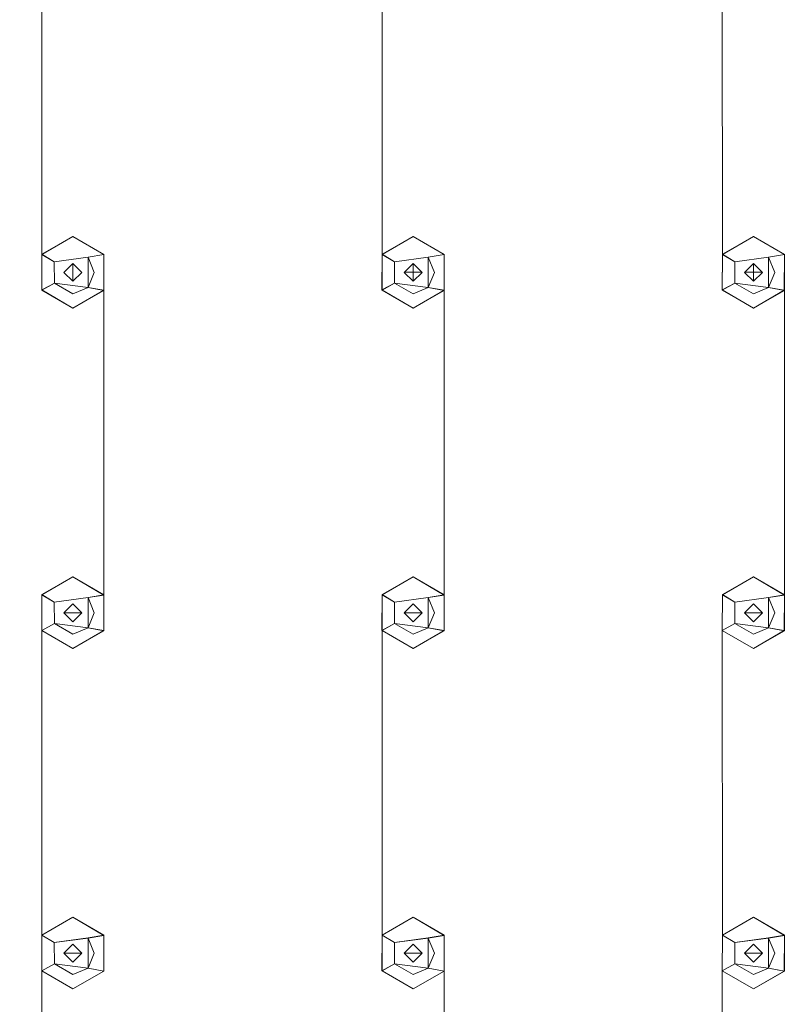
# Model space of a CAD drawing. Extents: x -150 to 215, y -541 to 0.
# Drawn here: x 52 to 117, y -365 to -283 of the extents above; entities that cross this region are included whole.
import ezdxf

# ---------------------------------------------------------------- set-up
doc = ezdxf.new("R2010")
doc.units = 0
doc.header["$LTSCALE"] = 500
doc.header["$MEASUREMENT"] = 0
for name, color, linetype in [('DWXOUTLINES', 7, 'Continuous'), ('FERRO_CHROM', 7, 'Continuous'), ('FERRO_DYSZE', 7, 'Continuous')]:
    doc.layers.add(name, color=color, linetype=linetype)

msp = doc.modelspace()

# ---------------------------------------------------------------- linework, layer by layer
at = {"layer": 'DWXOUTLINES', "color": 0, "lineweight": 0}
for p, q in [((53.81, -302.48, 751.5), (56.4, -300.99, 751.5)), ((59, -302.5, 751.5), (56.4, -300.99, 751.5)), ((84.9, -300.99, 751.5), (82.31, -302.48, 751.5)), ((84.9, -300.99, 751.5), (87.5, -302.5, 751.5)), ((110.81, -302.48, 751.5), (113.4, -300.99, 751.5)), ((116, -302.5, 751.5), (113.4, -300.99, 751.5)), ((53.81, -302.48, 751.5), (53.79, -305.47, 751.5)), ((54.84, -303.1, 747), (53.81, -302.48, 751.5)), ((57.67, -302.72, 747), (59, -302.5, 751.5)), ((59, -302.5, 751.5), (58.99, -305.49, 751.5)), ((82.31, -302.48, 751.5), (82.29, -305.47, 751.5)), ((83.34, -303.1, 747), (82.31, -302.48, 751.5)), ((86.17, -302.72, 747), (87.5, -302.5, 751.5)), ((87.5, -302.5, 751.5), (87.49, -305.49, 751.5)), ((110.79, -305.47, 751.5), (110.81, -302.48, 751.5)), ((111.84, -303.1, 747), (110.81, -302.48, 751.5)), ((114.67, -302.72, 747), (116, -302.5, 751.5)), ((115.99, -305.49, 751.5), (116, -302.5, 751.5)), ((57.67, -302.72, 747), (54.84, -303.1, 747)), ((54.85, -304.89, 747), (54.84, -303.1, 747)), ((56.4, -304.74, 751.5), (56.4, -303.24, 751.5)), ((56.4, -303.24, 747), (56.4, -303.24, 751.5)), ((56.4, -303.24, 747), (56.4, -304.74, 747)), ((57.67, -302.72, 747), (57.67, -305.25, 747)), ((86.17, -302.72, 747), (83.34, -303.1, 747)), ((83.35, -304.89, 747), (83.34, -303.1, 747)), ((84.9, -304.74, 751.5), (84.9, -303.24, 751.5)), ((86.17, -302.72, 747), (86.17, -305.25, 747)), ((114.67, -302.72, 747), (111.84, -303.1, 747)), ((111.85, -304.89, 747), (111.84, -303.1, 747)), ((113.4, -303.24, 747), (113.4, -303.24, 751.5)), ((113.4, -303.24, 747), (113.4, -304.74, 747)), ((114.67, -302.72, 747), (114.67, -305.25, 747)), ((55.65, -303.99, 747), (55.65, -303.99, 751.5)), ((57.15, -303.99, 747), (57.15, -303.99, 751.5)), ((84.15, -303.99, 747), (84.15, -303.99, 751.5)), ((84.15, -303.99, 747), (85.65, -303.99, 747)), ((85.65, -303.99, 747), (85.65, -303.99, 751.5)), ((114.15, -303.99, 751.5), (112.65, -303.99, 751.5)), ((112.65, -303.99, 747), (112.65, -303.99, 751.5)), ((114.15, -303.99, 747), (114.15, -303.99, 751.5)), ((54.85, -304.89, 747), (53.79, -305.47, 751.5)), ((57.67, -305.25, 747), (54.85, -304.89, 747)), ((56.4, -304.74, 747), (56.4, -304.74, 751.5)), ((83.35, -304.89, 747), (82.29, -305.47, 751.5)), ((83.35, -304.89, 747), (86.17, -305.25, 747)), ((84.9, -304.74, 747), (84.9, -304.74, 751.5)), ((111.85, -304.89, 747), (110.79, -305.47, 751.5)), ((111.85, -304.89, 747), (114.67, -305.25, 747)), ((113.4, -304.74, 747), (113.4, -304.74, 751.5)), ((53.79, -305.47, 751.5), (56.4, -306.99, 751.5)), ((58.99, -305.49, 751.5), (56.4, -306.99, 751.5)), ((57.67, -305.25, 747), (58.99, -305.49, 751.5)), ((84.9, -306.99, 751.5), (82.29, -305.47, 751.5)), ((87.49, -305.49, 751.5), (84.9, -306.99, 751.5)), ((86.17, -305.25, 747), (87.49, -305.49, 751.5)), ((113.4, -306.99, 751.5), (110.79, -305.47, 751.5)), ((115.99, -305.49, 751.5), (113.4, -306.99, 751.5)), ((114.67, -305.25, 747), (115.99, -305.49, 751.5)), ((53.81, -330.98, 751.5), (56.4, -329.49, 751.5)), ((56.4, -329.49, 751.5), (59, -331, 751.5)), ((84.9, -329.49, 751.5), (82.31, -330.98, 751.5)), ((87.5, -331, 751.5), (84.9, -329.49, 751.5)), ((113.4, -329.49, 751.5), (110.81, -330.98, 751.5)), ((116, -331, 751.5), (113.4, -329.49, 751.5)), ((53.79, -333.97, 751.5), (53.81, -330.98, 751.5)), ((54.84, -331.6, 747), (53.81, -330.98, 751.5)), ((57.67, -331.22, 747), (54.84, -331.6, 747)), ((57.67, -331.22, 747), (59, -331, 751.5)), ((57.67, -333.75, 747), (57.67, -331.22, 747)), ((58.99, -333.99, 751.5), (59, -331, 751.5)), ((82.31, -330.98, 751.5), (82.29, -333.97, 751.5)), ((83.34, -331.6, 747), (82.31, -330.98, 751.5)), ((86.17, -331.22, 747), (83.34, -331.6, 747)), ((86.17, -331.22, 747), (87.5, -331, 751.5)), ((86.17, -331.22, 747), (86.17, -333.75, 747)), ((87.49, -333.99, 751.5), (87.5, -331, 751.5)), ((110.79, -333.97, 751.5), (110.81, -330.98, 751.5)), ((111.84, -331.6, 747), (110.81, -330.98, 751.5)), ((111.84, -331.6, 747), (114.67, -331.22, 747)), ((114.67, -331.22, 747), (116, -331, 751.5)), ((114.67, -333.75, 747), (114.67, -331.22, 747)), ((116, -331, 751.5), (115.99, -333.99, 751.5)), ((54.85, -333.39, 747), (54.84, -331.6, 747)), ((56.4, -331.74, 747), (56.4, -331.74, 751.5)), ((83.35, -333.39, 747), (83.34, -331.6, 747)), ((84.9, -331.74, 747), (84.9, -331.74, 751.5)), ((111.84, -331.6, 747), (111.85, -333.39, 747)), ((113.4, -331.74, 747), (113.4, -331.74, 751.5)), ((57.15, -332.49, 751.5), (55.65, -332.49, 751.5)), ((55.65, -332.49, 747), (55.65, -332.49, 751.5)), ((57.15, -332.49, 747), (55.65, -332.49, 747)), ((57.15, -332.49, 747), (57.15, -332.49, 751.5)), ((85.65, -332.49, 751.5), (84.15, -332.49, 751.5)), ((84.15, -332.49, 747), (84.15, -332.49, 751.5)), ((84.15, -332.49, 747), (85.65, -332.49, 747)), ((85.65, -332.49, 747), (85.65, -332.49, 751.5)), ((114.15, -332.49, 751.5), (112.65, -332.49, 751.5)), ((112.65, -332.49, 747), (112.65, -332.49, 751.5)), ((114.15, -332.49, 747), (112.65, -332.49, 747)), ((114.15, -332.49, 747), (114.15, -332.49, 751.5)), ((54.85, -333.39, 747), (53.79, -333.97, 751.5)), ((57.67, -333.75, 747), (54.85, -333.39, 747)), ((56.4, -333.23, 747), (56.4, -333.23, 751.5)), ((57.67, -333.75, 747), (58.99, -333.99, 751.5)), ((83.35, -333.39, 747), (82.29, -333.97, 751.5)), ((83.35, -333.39, 747), (86.17, -333.75, 747)), ((84.9, -333.23, 747), (84.9, -333.23, 751.5)), ((86.17, -333.75, 747), (87.49, -333.99, 751.5)), ((111.85, -333.39, 747), (110.79, -333.97, 751.5)), ((114.67, -333.75, 747), (111.85, -333.39, 747)), ((114.67, -333.75, 747), (115.99, -333.99, 751.5)), ((56.4, -335.49, 751.5), (53.79, -333.97, 751.5)), ((56.4, -335.49, 751.5), (58.99, -333.99, 751.5)), ((82.29, -333.97, 751.5), (84.9, -335.49, 751.5)), ((87.49, -333.99, 751.5), (84.9, -335.49, 751.5)), ((110.79, -333.97, 751.5), (113.4, -335.49, 751.5)), ((115.99, -333.99, 751.5), (113.4, -335.49, 751.5)), ((56.4, -357.99, 751.5), (53.81, -359.48, 751.5)), ((56.4, -357.99, 751.5), (59, -359.5, 751.5)), ((82.31, -359.48, 751.5), (84.9, -357.99, 751.5)), ((87.5, -359.5, 751.5), (84.9, -357.99, 751.5)), ((110.81, -359.48, 751.5), (113.4, -357.99, 751.5)), ((116, -359.5, 751.5), (113.4, -357.99, 751.5)), ((53.81, -359.48, 751.5), (53.79, -362.47, 751.5)), ((54.84, -360.1, 747), (53.81, -359.48, 751.5)), ((54.84, -360.1, 747), (57.67, -359.72, 747)), ((54.84, -360.1, 747), (54.85, -361.88, 747)), ((56.4, -360.24, 747), (56.4, -360.24, 751.5)), ((57.67, -359.72, 747), (59, -359.5, 751.5)), ((57.67, -362.25, 747), (57.67, -359.72, 747)), ((58.99, -362.49, 751.5), (59, -359.5, 751.5)), ((82.29, -362.47, 751.5), (82.31, -359.48, 751.5)), ((83.34, -360.1, 747), (82.31, -359.48, 751.5)), ((83.34, -360.1, 747), (86.17, -359.72, 747)), ((83.34, -360.1, 747), (83.35, -361.88, 747)), ((84.9, -360.24, 747), (84.9, -360.24, 751.5)), ((86.17, -359.72, 747), (87.5, -359.5, 751.5)), ((86.17, -359.72, 747), (86.17, -362.25, 747)), ((87.49, -362.49, 751.5), (87.5, -359.5, 751.5)), ((110.79, -362.47, 751.5), (110.81, -359.48, 751.5)), ((111.84, -360.1, 747), (110.81, -359.48, 751.5)), ((114.67, -359.72, 747), (111.84, -360.1, 747)), ((111.85, -361.88, 747), (111.84, -360.1, 747)), ((113.4, -360.24, 747), (113.4, -360.24, 751.5)), ((114.67, -359.72, 747), (116, -359.5, 751.5)), ((114.67, -359.72, 747), (114.67, -362.25, 747)), ((115.99, -362.49, 751.5), (116, -359.5, 751.5)), ((57.15, -360.99, 751.5), (55.65, -360.99, 751.5)), ((55.65, -360.99, 747), (55.65, -360.99, 751.5)), ((55.65, -360.99, 747), (57.15, -360.99, 747)), ((57.15, -360.99, 747), (57.15, -360.99, 751.5)), ((85.65, -360.99, 751.5), (84.15, -360.99, 751.5)), ((84.15, -360.99, 747), (84.15, -360.99, 751.5)), ((85.65, -360.99, 747), (84.15, -360.99, 747)), ((85.65, -360.99, 747), (85.65, -360.99, 751.5)), ((114.15, -360.99, 751.5), (112.65, -360.99, 751.5)), ((112.65, -360.99, 747), (112.65, -360.99, 751.5)), ((114.15, -360.99, 747), (112.65, -360.99, 747)), ((114.15, -360.99, 747), (114.15, -360.99, 751.5)), ((54.85, -361.88, 747), (53.79, -362.47, 751.5)), ((54.85, -361.88, 747), (57.67, -362.25, 747)), ((56.4, -361.73, 747), (56.4, -361.73, 751.5)), ((83.35, -361.88, 747), (82.29, -362.47, 751.5)), ((86.17, -362.25, 747), (83.35, -361.88, 747)), ((111.85, -361.88, 747), (110.79, -362.47, 751.5)), ((111.85, -361.88, 747), (114.67, -362.25, 747)), ((53.79, -362.47, 751.5), (56.4, -363.99, 751.5)), ((58.99, -362.49, 751.5), (56.4, -363.99, 751.5)), ((57.67, -362.25, 747), (58.99, -362.49, 751.5)), ((84.9, -363.99, 751.5), (82.29, -362.47, 751.5)), ((87.49, -362.49, 751.5), (84.9, -363.99, 751.5)), ((86.17, -362.25, 747), (87.49, -362.49, 751.5)), ((113.4, -363.99, 751.5), (110.79, -362.47, 751.5)), ((113.4, -363.99, 751.5), (115.99, -362.49, 751.5)), ((114.67, -362.25, 747), (115.99, -362.49, 751.5))]:
    msp.add_line(p, q, dxfattribs=at)
at = {"layer": 'FERRO_CHROM', "lineweight": 0}
for points, invisible_edges in [([(116.004, -502.007, 751.501), (144.998, -240.997, 751.501), (115.992, -505.002, 751.501), (116.004, -502.007, 751.501)], 11), ([(144.998, -240.997, 751.501), (144.998, -540.993, 751.501), (115.992, -505.002, 751.501), (144.998, -240.997, 751.501)], 15), ([(116.004, -302.509, 751.501), (144.998, -240.997, 751.501), (116.004, -331.009, 751.501), (116.004, -302.509, 751.501)], 15), ([(144.998, -240.997, 751.501), (116.004, -502.007, 751.501), (116.004, -473.507, 751.501), (144.998, -240.997, 751.501)], 15), ([(144.998, -240.997, 751.501), (116.004, -359.508, 751.501), (116.004, -331.009, 751.501), (144.998, -240.997, 751.501)], 15), ([(144.998, -240.997, 751.501), (116.004, -388.008, 751.501), (116.004, -359.508, 751.501), (144.998, -240.997, 751.501)], 15), ([(144.998, -240.997, 751.501), (116.004, -416.508, 751.501), (116.004, -388.008, 751.501), (144.998, -240.997, 751.501)], 15), ([(116.004, -445.007, 751.501), (144.998, -240.997, 751.501), (116.004, -473.507, 751.501), (116.004, -445.007, 751.501)], 15), ([(144.998, -240.997, 751.501), (116.004, -445.007, 751.501), (116.004, -416.508, 751.501), (144.998, -240.997, 751.501)], 15), ([(144.998, -240.997, 751.501), (116.004, -302.509, 751.501), (116.004, -274.01, 751.501), (144.998, -240.997, 751.501)], 15), ([(-128.733, -262.262, 755.001), (-107.733, -283.262, 767.001), (107.733, -283.262, 767.001), (-128.733, -262.262, 755.001)], 15), ([(128.733, -262.262, 755.001), (-128.733, -262.262, 755.001), (107.733, -283.262, 767.001), (128.733, -262.262, 755.001)], 15), ([(107.733, -498.728, 767.001), (128.733, -262.262, 755.001), (107.733, -283.262, 767.001), (107.733, -498.728, 767.001)], 15), ([(128.733, -519.728, 755.001), (128.733, -262.262, 755.001), (107.733, -498.728, 767.001), (128.733, -519.728, 755.001)], 15), ([(53.806, -273.988, 751.501), (53.794, -276.983, 751.501), (30.505, -502.007, 751.501), (53.806, -273.988, 751.501)], 14), ([(30.505, -445.007, 751.501), (30.505, -416.508, 751.501), (53.806, -273.988, 751.501), (30.505, -445.007, 751.501)], 15), ([(53.806, -273.988, 751.501), (30.505, -388.008, 751.501), (30.505, -359.508, 751.501), (53.806, -273.988, 751.501)], 15), ([(30.505, -416.508, 751.501), (30.505, -388.008, 751.501), (53.806, -273.988, 751.501), (30.505, -416.508, 751.501)], 15), ([(30.505, -473.507, 751.501), (30.505, -445.007, 751.501), (53.806, -273.988, 751.501), (30.505, -473.507, 751.501)], 15), ([(30.505, -473.507, 751.501), (53.806, -273.988, 751.501), (30.505, -502.007, 751.501), (30.505, -473.507, 751.501)], 15), ([(30.505, -302.509, 751.501), (30.505, -274.009, 751.501), (53.806, -273.988, 751.501), (30.505, -302.509, 751.501)], 15), ([(30.505, -331.009, 751.501), (30.505, -302.509, 751.501), (53.806, -273.988, 751.501), (30.505, -331.009, 751.501)], 15), ([(30.505, -331.009, 751.501), (53.806, -273.988, 751.501), (30.505, -359.508, 751.501), (30.505, -331.009, 751.501)], 15), ([(59.005, -388.008, 751.501), (59.005, -359.508, 751.501), (82.305, -273.988, 751.501), (59.005, -388.008, 751.501)], 15), ([(82.293, -276.983, 751.501), (59.005, -502.007, 751.501), (82.305, -273.988, 751.501), (82.293, -276.983, 751.501)], 11), ([(82.305, -273.988, 751.501), (59.005, -359.508, 751.501), (59.005, -331.009, 751.501), (82.305, -273.988, 751.501)], 15), ([(59.005, -502.007, 751.501), (59.005, -473.507, 751.501), (82.305, -273.988, 751.501), (59.005, -502.007, 751.501)], 15), ([(59.005, -473.507, 751.501), (59.005, -445.007, 751.501), (82.305, -273.988, 751.501), (59.005, -473.507, 751.501)], 15), ([(59.005, -445.007, 751.501), (59.005, -416.508, 751.501), (82.305, -273.988, 751.501), (59.005, -445.007, 751.501)], 15), ([(59.005, -416.508, 751.501), (59.005, -388.008, 751.501), (82.305, -273.988, 751.501), (59.005, -416.508, 751.501)], 15), ([(59.005, -302.509, 751.501), (82.305, -273.988, 751.501), (59.005, -331.009, 751.501), (59.005, -302.509, 751.501)], 15), ([(59.005, -302.509, 751.501), (59.005, -274.009, 751.501), (82.305, -273.988, 751.501), (59.005, -302.509, 751.501)], 15), ([(87.504, -445.007, 751.501), (87.504, -416.508, 751.501), (110.805, -273.988, 751.501), (87.504, -445.007, 751.501)], 15), ([(87.504, -473.507, 751.501), (87.504, -445.007, 751.501), (110.805, -273.988, 751.501), (87.504, -473.507, 751.501)], 15), ([(110.793, -276.983, 751.501), (87.504, -502.007, 751.501), (110.805, -273.988, 751.501), (110.793, -276.983, 751.501)], 11), ([(110.805, -273.988, 751.501), (87.504, -359.508, 751.501), (87.504, -331.009, 751.501), (110.805, -273.988, 751.501)], 15), ([(87.504, -388.008, 751.501), (87.504, -359.508, 751.501), (110.805, -273.988, 751.501), (87.504, -388.008, 751.501)], 15), ([(87.504, -302.509, 751.501), (110.805, -273.988, 751.501), (87.504, -331.009, 751.501), (87.504, -302.509, 751.501)], 15), ([(87.504, -302.509, 751.501), (87.504, -274.009, 751.501), (110.805, -273.988, 751.501), (87.504, -302.509, 751.501)], 15), ([(87.504, -416.508, 751.501), (87.504, -388.008, 751.501), (110.805, -273.988, 751.501), (87.504, -416.508, 751.501)], 15), ([(87.504, -502.007, 751.501), (87.504, -473.507, 751.501), (110.805, -273.988, 751.501), (87.504, -502.007, 751.501)], 15), ([(30.505, -502.007, 751.501), (53.794, -276.983, 751.501), (30.493, -505.002, 751.501), (30.505, -502.007, 751.501)], 11), ([(53.794, -276.983, 751.501), (53.794, -305.483, 751.501), (30.493, -505.002, 751.501), (53.794, -276.983, 751.501)], 15), ([(56.399, -278.496, 751.501), (56.399, -300.996, 751.501), (53.806, -302.488, 751.501), (53.794, -276.983, 751.501)], 5), ([(53.794, -276.983, 751.501), (53.806, -302.488, 751.501), (53.806, -302.488, 751.501)], 14), ([(82.293, -305.483, 751.501), (58.992, -505.002, 751.501), (82.293, -276.983, 751.501), (82.293, -305.483, 751.501)], 15), ([(58.992, -505.002, 751.501), (59.005, -502.007, 751.501), (82.293, -276.983, 751.501), (58.992, -505.002, 751.501)], 14), ([(82.293, -276.983, 751.501), (82.305, -302.488, 751.501), (82.305, -302.488, 751.501)], 14), ([(82.293, -276.983, 751.501), (84.899, -278.496, 751.501), (84.899, -300.996, 751.501), (82.305, -302.488, 751.501)], 10), ([(87.492, -505.002, 751.501), (87.504, -502.007, 751.501), (110.793, -276.983, 751.501), (87.492, -505.002, 751.501)], 14), ([(110.793, -305.483, 751.501), (87.492, -505.002, 751.501), (110.793, -276.983, 751.501), (110.793, -305.483, 751.501)], 15), ([(113.398, -278.496, 751.501), (113.398, -300.996, 751.501), (110.805, -302.488, 751.501), (110.793, -276.983, 751.501)], 5), ([(110.793, -276.983, 751.501), (110.805, -302.488, 751.501), (110.805, -302.488, 751.501)], 14), ([(56.399, -300.996, 751.501), (56.399, -278.496, 751.501), (58.993, -277.005, 751.501), (59.005, -302.509, 751.501)], 5), ([(87.492, -277.005, 751.501), (87.504, -302.509, 751.501), (84.899, -300.996, 751.501), (84.899, -278.496, 751.501)], 5), ([(115.992, -277.005, 751.501), (116.004, -302.509, 751.501), (113.398, -300.996, 751.501), (113.398, -278.496, 751.501)], 5), ([(107.733, -283.262, 767.001), (-107.733, -283.262, 767.001), (-12.919, -378.105, 767.001), (107.733, -283.262, 767.001)], 15), ([(-7.027, -374.153, 767.001), (107.733, -283.262, 767.001), (-12.919, -378.105, 767.001), (-7.027, -374.153, 767.001)], 15), ([(-0.04, -372.745, 767.001), (107.733, -283.262, 767.001), (-7.027, -374.153, 767.001), (-0.04, -372.745, 767.001)], 15), ([(6.941, -374.118, 767.001), (107.733, -283.262, 767.001), (-0.04, -372.745, 767.001), (6.941, -374.118, 767.001)], 15), ([(12.857, -378.044, 767.001), (107.733, -283.262, 767.001), (6.941, -374.118, 767.001), (12.857, -378.044, 767.001)], 15), ([(16.842, -383.968, 767.001), (107.733, -283.262, 767.001), (12.857, -378.044, 767.001), (16.842, -383.968, 767.001)], 15), ([(12.919, -403.885, 767.001), (107.733, -283.262, 767.001), (16.857, -397.986, 767.001), (12.919, -403.885, 767.001)], 15), ([(107.733, -498.728, 767.001), (107.733, -283.262, 767.001), (12.919, -403.885, 767.001), (107.733, -498.728, 767.001)], 15), ([(17.895, -387.412, 767.001), (107.733, -283.262, 767.001), (16.842, -383.968, 767.001), (17.895, -387.412, 767.001)], 11), ([(16.857, -397.986, 767.001), (107.733, -283.262, 767.001), (18.25, -390.995, 767.001), (16.857, -397.986, 767.001)], 15), ([(18.25, -390.995, 767.001), (107.733, -283.262, 767.001), (17.895, -387.412, 767.001), (18.25, -390.995, 767.001)], 15), ([(53.794, -305.483, 751.501), (53.794, -333.983, 751.501), (30.493, -505.002, 751.501), (53.794, -305.483, 751.501)], 15), ([(53.806, -330.988, 751.501), (53.794, -305.483, 751.501), (56.399, -306.996, 751.501), (56.399, -329.496, 751.501)], 5), ([(59.005, -331.009, 751.501), (56.399, -329.496, 751.501), (56.399, -306.996, 751.501), (58.992, -305.504, 751.501)], 10), ([(58.992, -505.002, 751.501), (82.293, -305.483, 751.501), (82.293, -333.983, 751.501), (58.992, -505.002, 751.501)], 15), ([(59.005, -331.009, 751.501), (58.992, -305.504, 751.501), (58.992, -305.504, 751.501)], 14), ([(82.305, -330.988, 751.501), (82.293, -305.483, 751.501), (84.899, -306.996, 751.501), (84.899, -329.496, 751.501)], 5), ([(87.504, -331.009, 751.501), (84.899, -329.496, 751.501), (84.899, -306.996, 751.501), (87.492, -305.504, 751.501)], 10), ([(87.492, -505.002, 751.501), (110.793, -305.483, 751.501), (110.793, -333.983, 751.501), (87.492, -505.002, 751.501)], 15), ([(87.504, -331.009, 751.501), (87.492, -305.504, 751.501), (87.492, -305.504, 751.501)], 14), ([(110.805, -330.988, 751.501), (110.793, -305.483, 751.501), (113.398, -306.996, 751.501), (113.398, -329.496, 751.501)], 5), ([(113.398, -329.496, 751.501), (113.398, -306.996, 751.501), (115.992, -305.504, 751.501), (116.004, -331.009, 751.501)], 5), ([(116.004, -331.009, 751.501), (115.992, -305.504, 751.501), (115.992, -305.504, 751.501)], 14), ([(53.794, -333.983, 751.501), (53.794, -333.983, 751.501), (53.806, -330.988, 751.501)], 11), ([(59.005, -331.009, 751.501), (59.005, -331.009, 751.501), (58.992, -334.004, 751.501)], 11), ([(82.293, -333.983, 751.501), (82.293, -333.983, 751.501), (82.305, -330.988, 751.501)], 11), ([(87.504, -331.009, 751.501), (87.504, -331.009, 751.501), (87.492, -334.004, 751.501)], 11), ([(110.793, -333.983, 751.501), (110.793, -333.983, 751.501), (110.805, -330.988, 751.501)], 11), ([(116.004, -331.009, 751.501), (116.004, -331.009, 751.501), (115.992, -334.004, 751.501)], 11), ([(53.794, -333.983, 751.501), (53.794, -362.482, 751.501), (30.493, -505.002, 751.501), (53.794, -333.983, 751.501)], 15), ([(53.794, -333.983, 751.501), (53.806, -359.487, 751.501), (53.806, -359.487, 751.501)], 14), ([(56.399, -335.496, 751.501), (56.399, -357.995, 751.501), (53.806, -359.487, 751.501), (53.794, -333.983, 751.501)], 5), ([(58.992, -334.004, 751.501), (59.005, -359.508, 751.501), (56.399, -357.995, 751.501), (56.399, -335.496, 751.501)], 5), ([(82.293, -362.482, 751.501), (58.992, -505.002, 751.501), (82.293, -333.983, 751.501), (82.293, -362.482, 751.501)], 15), ([(84.899, -335.496, 751.501), (84.899, -357.995, 751.501), (82.305, -359.487, 751.501), (82.293, -333.983, 751.501)], 5), ([(82.293, -333.983, 751.501), (82.305, -359.487, 751.501), (82.305, -359.487, 751.501)], 14), ([(87.492, -334.004, 751.501), (87.504, -359.508, 751.501), (84.899, -357.995, 751.501), (84.899, -335.496, 751.501)], 5), ([(110.793, -362.482, 751.501), (87.492, -505.002, 751.501), (110.793, -333.983, 751.501), (110.793, -362.482, 751.501)], 15), ([(110.793, -333.983, 751.501), (113.398, -335.496, 751.501), (113.398, -357.995, 751.501), (110.805, -359.487, 751.501)], 10), ([(110.793, -333.983, 751.501), (110.805, -359.487, 751.501), (110.805, -359.487, 751.501)], 14), ([(113.398, -357.995, 751.501), (113.398, -335.496, 751.501), (115.992, -334.004, 751.501), (116.004, -359.508, 751.501)], 5), ([(59.005, -359.508, 751.501), (59.005, -359.508, 751.501), (58.992, -362.503, 751.501)], 11), ([(116.004, -359.508, 751.501), (116.004, -359.508, 751.501), (115.992, -362.503, 751.501)], 11), ([(53.794, -362.482, 751.501), (53.794, -390.982, 751.501), (30.493, -505.002, 751.501), (53.794, -362.482, 751.501)], 15), ([(56.399, -363.995, 751.501), (56.399, -386.495, 751.501), (53.806, -387.987, 751.501), (53.794, -362.482, 751.501)], 5), ([(53.794, -362.482, 751.501), (53.806, -387.987, 751.501), (53.806, -387.987, 751.501)], 14), ([(58.992, -362.503, 751.501), (59.005, -388.008, 751.501), (56.399, -386.495, 751.501), (56.399, -363.995, 751.501)], 5), ([(82.293, -362.482, 751.501), (82.293, -390.982, 751.501), (58.992, -505.002, 751.501), (82.293, -362.482, 751.501)], 15), ([(82.305, -387.987, 751.501), (82.293, -362.482, 751.501), (84.899, -363.995, 751.501), (84.899, -386.495, 751.501)], 5), ([(87.504, -388.008, 751.501), (84.899, -386.495, 751.501), (84.899, -363.995, 751.501), (87.492, -362.503, 751.501)], 10), ([(110.793, -362.482, 751.501), (110.793, -390.982, 751.501), (87.492, -505.002, 751.501), (110.793, -362.482, 751.501)], 15), ([(87.504, -388.008, 751.501), (87.492, -362.503, 751.501), (87.492, -362.503, 751.501)], 14), ([(110.793, -362.482, 751.501), (110.805, -387.987, 751.501), (110.805, -387.987, 751.501)], 14), ([(113.398, -363.995, 751.501), (113.398, -386.495, 751.501), (110.805, -387.987, 751.501), (110.793, -362.482, 751.501)], 5), ([(115.992, -362.503, 751.501), (116.004, -388.008, 751.501), (113.398, -386.495, 751.501), (113.398, -363.995, 751.501)], 5)]:
    msp.add_3dface(points, dxfattribs=dict(at, invisible_edges=invisible_edges))
for points in [[(55.649, -303.996, 751.501), (56.396, -303.247, 751.501), (57.149, -303.996, 751.501), (56.402, -304.745, 751.501)], [(84.149, -303.996, 751.501), (84.896, -303.247, 751.501), (85.649, -303.996, 751.501), (84.902, -304.745, 751.501)], [(113.402, -304.745, 751.501), (112.648, -303.996, 751.501), (113.395, -303.247, 751.501), (114.148, -303.996, 751.501)], [(55.649, -332.496, 751.501), (56.396, -331.747, 751.501), (57.149, -332.496, 751.501), (56.402, -333.245, 751.501)], [(84.149, -332.496, 751.501), (84.896, -331.747, 751.501), (85.649, -332.496, 751.501), (84.902, -333.245, 751.501)], [(112.648, -332.496, 751.501), (113.395, -331.747, 751.501), (114.148, -332.496, 751.501), (113.401, -333.245, 751.501)], [(55.649, -360.995, 751.501), (56.396, -360.246, 751.501), (57.149, -360.995, 751.501), (56.402, -361.744, 751.501)], [(84.149, -360.995, 751.501), (84.896, -360.246, 751.501), (85.649, -360.995, 751.501), (84.902, -361.744, 751.501)], [(112.648, -360.995, 751.501), (113.395, -360.246, 751.501), (114.148, -360.995, 751.501), (113.401, -361.744, 751.501)]]:
    msp.add_3dface(points, dxfattribs=at)
at = {"layer": 'FERRO_DYSZE', "lineweight": 0}
for points, invisible_edges in [([(56.399, -300.996, 751.501), (56.399, -302.202, 747.001), (54.841, -303.109, 747.001), (53.806, -302.488, 751.501)], 7), ([(57.668, -302.727, 747.001), (56.399, -302.202, 747.001), (56.399, -300.996, 751.501), (59.005, -302.509, 751.501)], 3), ([(84.899, -300.996, 751.501), (84.899, -302.202, 747.001), (83.34, -303.109, 747.001), (82.305, -302.488, 751.501)], 3), ([(86.167, -302.727, 747.001), (84.899, -302.202, 747.001), (84.899, -300.996, 751.501), (87.504, -302.509, 751.501)], 3), ([(113.398, -300.996, 751.501), (113.398, -302.202, 747.001), (111.84, -303.109, 747.001), (110.805, -302.488, 751.501)], 7), ([(114.667, -302.727, 747.001), (113.398, -302.202, 747.001), (113.398, -300.996, 751.501), (116.004, -302.509, 751.501)], 3), ([(56.399, -302.202, 747.001), (57.668, -302.727, 747.001), (54.841, -303.109, 747.001), (56.399, -302.202, 747.001)], 15), ([(57.668, -305.265, 747.001), (58.193, -303.996, 747.001), (59.005, -302.509, 751.501), (58.992, -305.504, 751.501)], 2), ([(57.668, -302.727, 747.001), (59.005, -302.509, 751.501), (58.193, -303.996, 747.001), (57.668, -302.727, 747.001)], 11), ([(83.34, -303.109, 747.001), (83.347, -304.896, 747.001), (82.293, -305.483, 751.501), (82.305, -302.488, 751.501)], 11), ([(84.899, -302.202, 747.001), (86.167, -302.727, 747.001), (83.34, -303.109, 747.001), (84.899, -302.202, 747.001)], 15), ([(86.167, -302.727, 747.001), (87.504, -302.509, 751.501), (86.693, -303.996, 747.001), (86.167, -302.727, 747.001)], 11), ([(86.693, -303.996, 747.001), (87.504, -302.509, 751.501), (87.492, -305.504, 751.501), (86.167, -305.265, 747.001)], 13), ([(113.398, -302.202, 747.001), (114.667, -302.727, 747.001), (111.84, -303.109, 747.001), (113.398, -302.202, 747.001)], 15), ([(114.667, -302.727, 747.001), (116.004, -302.509, 751.501), (115.193, -303.996, 747.001), (114.667, -302.727, 747.001)], 11), ([(114.667, -305.265, 747.001), (115.193, -303.996, 747.001), (116.004, -302.509, 751.501), (115.992, -305.504, 751.501)], 11), ([(54.841, -303.109, 747.001), (57.668, -302.727, 747.001), (56.402, -303.247, 747.001), (54.841, -303.109, 747.001)], 14), ([(54.847, -304.896, 747.001), (54.841, -303.109, 747.001), (55.649, -303.996, 747.001), (54.847, -304.896, 747.001)], 15), ([(55.649, -303.996, 747.001), (54.841, -303.109, 747.001), (56.402, -303.247, 747.001), (55.649, -303.996, 747.001)], 15), ([(56.396, -303.247, 751.501), (55.649, -303.996, 751.501), (55.649, -303.996, 747.001), (56.402, -303.247, 747.001)], 2), ([(57.149, -303.996, 751.501), (56.396, -303.247, 751.501), (56.402, -303.247, 747.001), (57.149, -303.996, 747.001)], 10), ([(57.668, -302.727, 747.001), (58.193, -303.996, 747.001), (56.402, -303.247, 747.001), (57.668, -302.727, 747.001)], 15), ([(58.193, -303.996, 747.001), (57.149, -303.996, 747.001), (56.402, -303.247, 747.001), (58.193, -303.996, 747.001)], 15), ([(83.34, -303.109, 747.001), (86.167, -302.727, 747.001), (84.902, -303.247, 747.001), (83.34, -303.109, 747.001)], 14), ([(84.149, -303.996, 747.001), (83.34, -303.109, 747.001), (84.902, -303.247, 747.001), (84.149, -303.996, 747.001)], 11), ([(83.347, -304.896, 747.001), (83.34, -303.109, 747.001), (84.149, -303.996, 747.001), (83.347, -304.896, 747.001)], 14), ([(84.149, -303.996, 751.501), (84.149, -303.996, 747.001), (84.902, -303.247, 747.001), (84.896, -303.247, 751.501)], 6), ([(85.649, -303.996, 751.501), (84.896, -303.247, 751.501), (84.902, -303.247, 747.001), (85.649, -303.996, 747.001)], 2), ([(86.167, -302.727, 747.001), (86.693, -303.996, 747.001), (84.902, -303.247, 747.001), (86.167, -302.727, 747.001)], 15), ([(86.693, -303.996, 747.001), (85.649, -303.996, 747.001), (84.902, -303.247, 747.001), (86.693, -303.996, 747.001)], 15), ([(111.84, -303.109, 747.001), (114.667, -302.727, 747.001), (113.402, -303.247, 747.001), (111.84, -303.109, 747.001)], 14), ([(112.648, -303.996, 747.001), (111.84, -303.109, 747.001), (113.402, -303.247, 747.001), (112.648, -303.996, 747.001)], 11), ([(111.847, -304.896, 747.001), (111.84, -303.109, 747.001), (112.648, -303.996, 747.001), (111.847, -304.896, 747.001)], 15), ([(113.395, -303.247, 751.501), (112.648, -303.996, 751.501), (112.648, -303.996, 747.001), (113.402, -303.247, 747.001)], 14), ([(114.148, -303.996, 751.501), (113.395, -303.247, 751.501), (113.402, -303.247, 747.001), (114.148, -303.996, 747.001)], 12), ([(114.667, -302.727, 747.001), (115.193, -303.996, 747.001), (113.402, -303.247, 747.001), (114.667, -302.727, 747.001)], 15), ([(115.193, -303.996, 747.001), (114.148, -303.996, 747.001), (113.402, -303.247, 747.001), (115.193, -303.996, 747.001)], 13), ([(56.396, -304.745, 747.001), (54.847, -304.896, 747.001), (55.649, -303.996, 747.001), (56.396, -304.745, 747.001)], 15), ([(55.649, -303.996, 747.001), (55.649, -303.996, 751.501), (56.402, -304.745, 751.501), (56.396, -304.745, 747.001)], 4), ([(57.149, -303.996, 747.001), (57.668, -305.265, 747.001), (56.396, -304.745, 747.001), (57.149, -303.996, 747.001)], 15), ([(58.193, -303.996, 747.001), (57.668, -305.265, 747.001), (57.149, -303.996, 747.001), (58.193, -303.996, 747.001)], 15), ([(84.896, -304.745, 747.001), (83.347, -304.896, 747.001), (84.149, -303.996, 747.001), (84.896, -304.745, 747.001)], 11), ([(84.902, -304.745, 751.501), (84.896, -304.745, 747.001), (84.149, -303.996, 747.001), (84.149, -303.996, 751.501)], 7), ([(85.649, -303.996, 747.001), (86.167, -305.265, 747.001), (84.896, -304.745, 747.001), (85.649, -303.996, 747.001)], 11), ([(85.649, -303.996, 751.501), (85.649, -303.996, 747.001), (84.896, -304.745, 747.001), (84.902, -304.745, 751.501)], 3), ([(86.693, -303.996, 747.001), (86.167, -305.265, 747.001), (85.649, -303.996, 747.001), (86.693, -303.996, 747.001)], 14), ([(113.395, -304.745, 747.001), (111.847, -304.896, 747.001), (112.648, -303.996, 747.001), (113.395, -304.745, 747.001)], 15), ([(112.648, -303.996, 747.001), (112.648, -303.996, 751.501), (113.402, -304.745, 751.501), (113.395, -304.745, 747.001)], 4), ([(114.148, -303.996, 747.001), (114.667, -305.265, 747.001), (113.395, -304.745, 747.001), (114.148, -303.996, 747.001)], 15), ([(115.193, -303.996, 747.001), (114.667, -305.265, 747.001), (114.148, -303.996, 747.001), (115.193, -303.996, 747.001)], 14), ([(56.399, -305.79, 747.001), (56.399, -306.996, 751.501), (53.794, -305.483, 751.501), (54.847, -304.896, 747.001)], 5), ([(57.668, -305.265, 747.001), (54.847, -304.896, 747.001), (56.396, -304.745, 747.001), (57.668, -305.265, 747.001)], 15), ([(57.668, -305.265, 747.001), (56.399, -305.79, 747.001), (54.847, -304.896, 747.001), (57.668, -305.265, 747.001)], 15), ([(84.899, -305.79, 747.001), (84.899, -306.996, 751.501), (82.293, -305.483, 751.501), (83.347, -304.896, 747.001)], 9), ([(86.167, -305.265, 747.001), (83.347, -304.896, 747.001), (84.896, -304.745, 747.001), (86.167, -305.265, 747.001)], 15), ([(86.167, -305.265, 747.001), (84.899, -305.79, 747.001), (83.347, -304.896, 747.001), (86.167, -305.265, 747.001)], 13), ([(111.847, -304.896, 747.001), (113.398, -305.79, 747.001), (113.398, -306.996, 751.501), (110.793, -305.483, 751.501)], 11), ([(114.667, -305.265, 747.001), (111.847, -304.896, 747.001), (113.395, -304.745, 747.001), (114.667, -305.265, 747.001)], 15), ([(114.667, -305.265, 747.001), (113.398, -305.79, 747.001), (111.847, -304.896, 747.001), (114.667, -305.265, 747.001)], 13), ([(57.668, -305.265, 747.001), (58.992, -305.504, 751.501), (56.399, -306.996, 751.501), (56.399, -305.79, 747.001)], 5), ([(86.167, -305.265, 747.001), (87.492, -305.504, 751.501), (84.899, -306.996, 751.501), (84.899, -305.79, 747.001)], 4), ([(114.667, -305.265, 747.001), (115.992, -305.504, 751.501), (113.398, -306.996, 751.501), (113.398, -305.79, 747.001)], 4), ([(56.399, -329.496, 751.501), (56.399, -330.702, 747.001), (54.841, -331.608, 747.001), (53.806, -330.988, 751.501)], 3), ([(56.399, -330.702, 747.001), (56.399, -329.496, 751.501), (59.005, -331.009, 751.501), (57.668, -331.227, 747.001)], 9), ([(83.34, -331.608, 747.001), (82.305, -330.988, 751.501), (84.899, -329.496, 751.501), (84.899, -330.702, 747.001)], 12), ([(84.899, -330.702, 747.001), (84.899, -329.496, 751.501), (87.504, -331.009, 751.501), (86.167, -331.227, 747.001)], 9), ([(113.398, -329.496, 751.501), (113.398, -330.702, 747.001), (111.84, -331.608, 747.001), (110.805, -330.988, 751.501)], 7), ([(113.398, -330.702, 747.001), (113.398, -329.496, 751.501), (116.004, -331.009, 751.501), (114.667, -331.227, 747.001)], 9), ([(54.841, -331.608, 747.001), (54.847, -333.395, 747.001), (53.794, -333.983, 751.501), (53.806, -330.988, 751.501)], 8), ([(56.399, -330.702, 747.001), (57.668, -331.227, 747.001), (54.841, -331.608, 747.001), (56.399, -330.702, 747.001)], 15), ([(54.841, -331.608, 747.001), (57.668, -331.227, 747.001), (56.402, -331.747, 747.001), (54.841, -331.608, 747.001)], 14), ([(57.668, -331.227, 747.001), (58.193, -332.496, 747.001), (56.402, -331.747, 747.001), (57.668, -331.227, 747.001)], 15), ([(57.668, -331.227, 747.001), (59.005, -331.009, 751.501), (58.193, -332.496, 747.001), (57.668, -331.227, 747.001)], 11), ([(58.193, -332.496, 747.001), (59.005, -331.009, 751.501), (58.992, -334.004, 751.501), (57.668, -333.764, 747.001)], 13), ([(83.34, -331.608, 747.001), (83.347, -333.395, 747.001), (82.293, -333.983, 751.501), (82.305, -330.988, 751.501)], 10), ([(84.899, -330.702, 747.001), (86.167, -331.227, 747.001), (83.34, -331.608, 747.001), (84.899, -330.702, 747.001)], 15), ([(83.34, -331.608, 747.001), (86.167, -331.227, 747.001), (84.902, -331.747, 747.001), (83.34, -331.608, 747.001)], 14), ([(86.167, -331.227, 747.001), (86.693, -332.496, 747.001), (84.902, -331.747, 747.001), (86.167, -331.227, 747.001)], 15), ([(86.693, -332.496, 747.001), (87.504, -331.009, 751.501), (87.492, -334.004, 751.501), (86.167, -333.764, 747.001)], 5), ([(86.167, -331.227, 747.001), (87.504, -331.009, 751.501), (86.693, -332.496, 747.001), (86.167, -331.227, 747.001)], 11), ([(110.793, -333.983, 751.501), (110.805, -330.988, 751.501), (111.84, -331.608, 747.001), (111.847, -333.395, 747.001)], 12), ([(113.398, -330.702, 747.001), (114.667, -331.227, 747.001), (111.84, -331.608, 747.001), (113.398, -330.702, 747.001)], 13), ([(111.84, -331.608, 747.001), (114.667, -331.227, 747.001), (113.401, -331.747, 747.001), (111.84, -331.608, 747.001)], 15), ([(114.667, -331.227, 747.001), (115.193, -332.496, 747.001), (113.401, -331.747, 747.001), (114.667, -331.227, 747.001)], 15), ([(114.667, -331.227, 747.001), (116.004, -331.009, 751.501), (115.193, -332.496, 747.001), (114.667, -331.227, 747.001)], 11), ([(115.193, -332.496, 747.001), (116.004, -331.009, 751.501), (115.992, -334.004, 751.501), (114.667, -333.764, 747.001)], 13), ([(55.649, -332.496, 747.001), (54.841, -331.608, 747.001), (56.402, -331.747, 747.001), (55.649, -332.496, 747.001)], 15), ([(54.847, -333.395, 747.001), (54.841, -331.608, 747.001), (55.649, -332.496, 747.001), (54.847, -333.395, 747.001)], 15), ([(56.396, -331.747, 751.501), (55.649, -332.496, 751.501), (55.649, -332.496, 747.001), (56.402, -331.747, 747.001)], 2), ([(57.149, -332.496, 751.501), (56.396, -331.747, 751.501), (56.402, -331.747, 747.001), (57.149, -332.496, 747.001)], 14), ([(58.193, -332.496, 747.001), (57.149, -332.496, 747.001), (56.402, -331.747, 747.001), (58.193, -332.496, 747.001)], 13), ([(83.347, -333.395, 747.001), (83.34, -331.608, 747.001), (84.149, -332.496, 747.001), (83.347, -333.395, 747.001)], 15), ([(84.149, -332.496, 747.001), (83.34, -331.608, 747.001), (84.902, -331.747, 747.001), (84.149, -332.496, 747.001)], 15), ([(85.649, -332.496, 751.501), (84.896, -331.747, 751.501), (84.902, -331.747, 747.001), (85.649, -332.496, 747.001)], 10), ([(86.693, -332.496, 747.001), (85.649, -332.496, 747.001), (84.902, -331.747, 747.001), (86.693, -332.496, 747.001)], 15), ([(111.847, -333.395, 747.001), (111.84, -331.608, 747.001), (112.648, -332.496, 747.001), (111.847, -333.395, 747.001)], 14), ([(112.648, -332.496, 747.001), (111.84, -331.608, 747.001), (113.401, -331.747, 747.001), (112.648, -332.496, 747.001)], 11), ([(112.648, -332.496, 751.501), (112.648, -332.496, 747.001), (113.401, -331.747, 747.001), (113.395, -331.747, 751.501)], 7), ([(113.395, -331.747, 751.501), (113.401, -331.747, 747.001), (114.148, -332.496, 747.001), (114.148, -332.496, 751.501)], 6), ([(115.193, -332.496, 747.001), (114.148, -332.496, 747.001), (113.401, -331.747, 747.001), (115.193, -332.496, 747.001)], 13), ([(56.396, -333.245, 747.001), (54.847, -333.395, 747.001), (55.649, -332.496, 747.001), (56.396, -333.245, 747.001)], 15), ([(56.402, -333.245, 751.501), (57.149, -332.496, 751.501), (57.149, -332.496, 747.001), (56.396, -333.245, 747.001)], 8), ([(57.149, -332.496, 747.001), (57.668, -333.764, 747.001), (56.396, -333.245, 747.001), (57.149, -332.496, 747.001)], 15), ([(58.193, -332.496, 747.001), (57.668, -333.764, 747.001), (57.149, -332.496, 747.001), (58.193, -332.496, 747.001)], 14), ([(84.896, -333.245, 747.001), (83.347, -333.395, 747.001), (84.149, -332.496, 747.001), (84.896, -333.245, 747.001)], 15), ([(84.149, -332.496, 747.001), (84.149, -332.496, 751.501), (84.902, -333.245, 751.501), (84.896, -333.245, 747.001)], 5), ([(85.649, -332.496, 747.001), (86.167, -333.764, 747.001), (84.896, -333.245, 747.001), (85.649, -332.496, 747.001)], 15), ([(86.693, -332.496, 747.001), (86.167, -333.764, 747.001), (85.649, -332.496, 747.001), (86.693, -332.496, 747.001)], 15), ([(113.395, -333.245, 747.001), (111.847, -333.395, 747.001), (112.648, -332.496, 747.001), (113.395, -333.245, 747.001)], 15), ([(112.648, -332.496, 747.001), (112.648, -332.496, 751.501), (113.401, -333.245, 751.501), (113.395, -333.245, 747.001)], 4), ([(114.148, -332.496, 751.501), (114.148, -332.496, 747.001), (113.395, -333.245, 747.001), (113.401, -333.245, 751.501)], 4), ([(114.148, -332.496, 747.001), (114.667, -333.764, 747.001), (113.395, -333.245, 747.001), (114.148, -332.496, 747.001)], 15), ([(115.193, -332.496, 747.001), (114.667, -333.764, 747.001), (114.148, -332.496, 747.001), (115.193, -332.496, 747.001)], 14), ([(54.847, -333.395, 747.001), (56.399, -334.29, 747.001), (56.399, -335.496, 751.501), (53.794, -333.983, 751.501)], 11), ([(57.668, -333.764, 747.001), (54.847, -333.395, 747.001), (56.396, -333.245, 747.001), (57.668, -333.764, 747.001)], 15), ([(57.668, -333.764, 747.001), (56.399, -334.29, 747.001), (54.847, -333.395, 747.001), (57.668, -333.764, 747.001)], 13), ([(57.668, -333.764, 747.001), (58.992, -334.004, 751.501), (56.399, -335.496, 751.501), (56.399, -334.29, 747.001)], 4), ([(83.347, -333.395, 747.001), (84.899, -334.29, 747.001), (84.899, -335.496, 751.501), (82.293, -333.983, 751.501)], 2), ([(86.167, -333.764, 747.001), (83.347, -333.395, 747.001), (84.896, -333.245, 747.001), (86.167, -333.764, 747.001)], 15), ([(86.167, -333.764, 747.001), (84.899, -334.29, 747.001), (83.347, -333.395, 747.001), (86.167, -333.764, 747.001)], 15), ([(84.899, -334.29, 747.001), (86.167, -333.764, 747.001), (87.492, -334.004, 751.501), (84.899, -335.496, 751.501)], 8), ([(113.398, -334.29, 747.001), (113.398, -335.496, 751.501), (110.793, -333.983, 751.501), (111.847, -333.395, 747.001)], 1), ([(114.667, -333.764, 747.001), (111.847, -333.395, 747.001), (113.395, -333.245, 747.001), (114.667, -333.764, 747.001)], 15), ([(114.667, -333.764, 747.001), (113.398, -334.29, 747.001), (111.847, -333.395, 747.001), (114.667, -333.764, 747.001)], 15), ([(114.667, -333.764, 747.001), (115.992, -334.004, 751.501), (113.398, -335.496, 751.501), (113.398, -334.29, 747.001)], 4), ([(54.841, -360.108, 747.001), (53.806, -359.487, 751.501), (56.399, -357.995, 751.501), (56.399, -359.201, 747.001)], 12), ([(56.399, -359.201, 747.001), (56.399, -357.995, 751.501), (59.005, -359.508, 751.501), (57.668, -359.727, 747.001)], 13), ([(84.899, -357.995, 751.501), (84.899, -359.201, 747.001), (83.34, -360.108, 747.001), (82.305, -359.487, 751.501)], 3), ([(86.167, -359.727, 747.001), (84.899, -359.201, 747.001), (84.899, -357.995, 751.501), (87.504, -359.508, 751.501)], 11), ([(113.398, -357.995, 751.501), (113.398, -359.201, 747.001), (111.84, -360.108, 747.001), (110.805, -359.487, 751.501)], 3), ([(114.667, -359.727, 747.001), (113.398, -359.201, 747.001), (113.398, -357.995, 751.501), (116.004, -359.508, 751.501)], 11), ([(56.399, -359.201, 747.001), (57.668, -359.727, 747.001), (54.841, -360.108, 747.001), (56.399, -359.201, 747.001)], 13), ([(84.899, -359.201, 747.001), (86.167, -359.727, 747.001), (83.34, -360.108, 747.001), (84.899, -359.201, 747.001)], 15), ([(113.398, -359.201, 747.001), (114.667, -359.727, 747.001), (111.84, -360.108, 747.001), (113.398, -359.201, 747.001)], 13), ([(53.794, -362.482, 751.501), (53.806, -359.487, 751.501), (54.841, -360.108, 747.001), (54.847, -361.895, 747.001)], 6), ([(54.841, -360.108, 747.001), (57.668, -359.727, 747.001), (56.402, -360.246, 747.001), (54.841, -360.108, 747.001)], 15), ([(54.847, -361.895, 747.001), (54.841, -360.108, 747.001), (55.649, -360.995, 747.001), (54.847, -361.895, 747.001)], 14), ([(55.649, -360.995, 747.001), (54.841, -360.108, 747.001), (56.402, -360.246, 747.001), (55.649, -360.995, 747.001)], 11), ([(56.396, -360.246, 751.501), (55.649, -360.995, 751.501), (55.649, -360.995, 747.001), (56.402, -360.246, 747.001)], 4), ([(57.149, -360.995, 751.501), (56.396, -360.246, 751.501), (56.402, -360.246, 747.001), (57.149, -360.995, 747.001)], 6), ([(57.668, -359.727, 747.001), (58.193, -360.995, 747.001), (56.402, -360.246, 747.001), (57.668, -359.727, 747.001)], 15), ([(58.193, -360.995, 747.001), (57.149, -360.995, 747.001), (56.402, -360.246, 747.001), (58.193, -360.995, 747.001)], 13), ([(57.668, -359.727, 747.001), (59.005, -359.508, 751.501), (58.193, -360.995, 747.001), (57.668, -359.727, 747.001)], 10), ([(57.668, -362.264, 747.001), (58.193, -360.995, 747.001), (59.005, -359.508, 751.501), (58.992, -362.503, 751.501)], 11), ([(83.34, -360.108, 747.001), (83.347, -361.895, 747.001), (82.293, -362.482, 751.501), (82.305, -359.487, 751.501)], 11), ([(83.34, -360.108, 747.001), (86.167, -359.727, 747.001), (84.902, -360.246, 747.001), (83.34, -360.108, 747.001)], 14), ([(84.149, -360.995, 747.001), (83.34, -360.108, 747.001), (84.902, -360.246, 747.001), (84.149, -360.995, 747.001)], 15), ([(83.347, -361.895, 747.001), (83.34, -360.108, 747.001), (84.149, -360.995, 747.001), (83.347, -361.895, 747.001)], 14), ([(84.896, -360.246, 751.501), (84.902, -360.246, 747.001), (85.649, -360.995, 747.001), (85.649, -360.995, 751.501)], 7), ([(86.167, -359.727, 747.001), (86.693, -360.995, 747.001), (84.902, -360.246, 747.001), (86.167, -359.727, 747.001)], 15), ([(86.693, -360.995, 747.001), (85.649, -360.995, 747.001), (84.902, -360.246, 747.001), (86.693, -360.995, 747.001)], 13), ([(86.167, -362.264, 747.001), (86.693, -360.995, 747.001), (87.504, -359.508, 751.501), (87.492, -362.503, 751.501)], 10), ([(86.167, -359.727, 747.001), (87.504, -359.508, 751.501), (86.693, -360.995, 747.001), (86.167, -359.727, 747.001)], 10), ([(110.793, -362.482, 751.501), (110.805, -359.487, 751.501), (111.84, -360.108, 747.001), (111.847, -361.895, 747.001)], 6), ([(111.84, -360.108, 747.001), (114.667, -359.727, 747.001), (113.401, -360.246, 747.001), (111.84, -360.108, 747.001)], 15), ([(111.847, -361.895, 747.001), (111.84, -360.108, 747.001), (112.648, -360.995, 747.001), (111.847, -361.895, 747.001)], 14), ([(112.648, -360.995, 747.001), (111.84, -360.108, 747.001), (113.401, -360.246, 747.001), (112.648, -360.995, 747.001)], 11), ([(113.395, -360.246, 751.501), (112.648, -360.995, 751.501), (112.648, -360.995, 747.001), (113.401, -360.246, 747.001)], 6), ([(114.148, -360.995, 751.501), (113.395, -360.246, 751.501), (113.401, -360.246, 747.001), (114.148, -360.995, 747.001)], 14), ([(114.667, -359.727, 747.001), (115.193, -360.995, 747.001), (113.401, -360.246, 747.001), (114.667, -359.727, 747.001)], 15), ([(115.193, -360.995, 747.001), (114.148, -360.995, 747.001), (113.401, -360.246, 747.001), (115.193, -360.995, 747.001)], 13), ([(114.667, -362.264, 747.001), (115.193, -360.995, 747.001), (116.004, -359.508, 751.501), (115.992, -362.503, 751.501)], 2), ([(114.667, -359.727, 747.001), (116.004, -359.508, 751.501), (115.193, -360.995, 747.001), (114.667, -359.727, 747.001)], 10), ([(56.396, -361.744, 747.001), (54.847, -361.895, 747.001), (55.649, -360.995, 747.001), (56.396, -361.744, 747.001)], 11), ([(55.649, -360.995, 747.001), (55.649, -360.995, 751.501), (56.402, -361.744, 751.501), (56.396, -361.744, 747.001)], 9), ([(57.149, -360.995, 747.001), (57.668, -362.264, 747.001), (56.396, -361.744, 747.001), (57.149, -360.995, 747.001)], 11), ([(56.402, -361.744, 751.501), (57.149, -360.995, 751.501), (57.149, -360.995, 747.001), (56.396, -361.744, 747.001)], 14), ([(58.193, -360.995, 747.001), (57.668, -362.264, 747.001), (57.149, -360.995, 747.001), (58.193, -360.995, 747.001)], 14), ([(84.896, -361.744, 747.001), (83.347, -361.895, 747.001), (84.149, -360.995, 747.001), (84.896, -361.744, 747.001)], 11), ([(84.149, -360.995, 747.001), (84.149, -360.995, 751.501), (84.902, -361.744, 751.501), (84.896, -361.744, 747.001)], 13), ([(85.649, -360.995, 751.501), (85.649, -360.995, 747.001), (84.896, -361.744, 747.001), (84.902, -361.744, 751.501)], 4), ([(85.649, -360.995, 747.001), (86.167, -362.264, 747.001), (84.896, -361.744, 747.001), (85.649, -360.995, 747.001)], 15), ([(86.693, -360.995, 747.001), (86.167, -362.264, 747.001), (85.649, -360.995, 747.001), (86.693, -360.995, 747.001)], 15), ([(113.395, -361.744, 747.001), (111.847, -361.895, 747.001), (112.648, -360.995, 747.001), (113.395, -361.744, 747.001)], 11), ([(112.648, -360.995, 747.001), (112.648, -360.995, 751.501), (113.401, -361.744, 751.501), (113.395, -361.744, 747.001)], 12), ([(114.148, -360.995, 747.001), (114.667, -362.264, 747.001), (113.395, -361.744, 747.001), (114.148, -360.995, 747.001)], 11), ([(114.148, -360.995, 751.501), (114.148, -360.995, 747.001), (113.395, -361.744, 747.001), (113.401, -361.744, 751.501)], 6), ([(115.193, -360.995, 747.001), (114.667, -362.264, 747.001), (114.148, -360.995, 747.001), (115.193, -360.995, 747.001)], 15), ([(56.399, -362.79, 747.001), (56.399, -363.995, 751.501), (53.794, -362.482, 751.501), (54.847, -361.895, 747.001)], 13), ([(57.668, -362.264, 747.001), (54.847, -361.895, 747.001), (56.396, -361.744, 747.001), (57.668, -362.264, 747.001)], 15), ([(57.668, -362.264, 747.001), (56.399, -362.79, 747.001), (54.847, -361.895, 747.001), (57.668, -362.264, 747.001)], 12), ([(83.347, -361.895, 747.001), (84.899, -362.79, 747.001), (84.899, -363.995, 751.501), (82.293, -362.482, 751.501)], 2), ([(86.167, -362.264, 747.001), (83.347, -361.895, 747.001), (84.896, -361.744, 747.001), (86.167, -362.264, 747.001)], 15), ([(86.167, -362.264, 747.001), (84.899, -362.79, 747.001), (83.347, -361.895, 747.001), (86.167, -362.264, 747.001)], 15), ([(111.847, -361.895, 747.001), (113.398, -362.79, 747.001), (113.398, -363.995, 751.501), (110.793, -362.482, 751.501)], 11), ([(114.667, -362.264, 747.001), (111.847, -361.895, 747.001), (113.395, -361.744, 747.001), (114.667, -362.264, 747.001)], 15), ([(114.667, -362.264, 747.001), (113.398, -362.79, 747.001), (111.847, -361.895, 747.001), (114.667, -362.264, 747.001)], 12), ([(57.668, -362.264, 747.001), (58.992, -362.503, 751.501), (56.399, -363.995, 751.501), (56.399, -362.79, 747.001)], 12), ([(86.167, -362.264, 747.001), (87.492, -362.503, 751.501), (84.899, -363.995, 751.501), (84.899, -362.79, 747.001)], 4), ([(113.398, -362.79, 747.001), (114.667, -362.264, 747.001), (115.992, -362.503, 751.501), (113.398, -363.995, 751.501)], 11)]:
    msp.add_3dface(points, dxfattribs=dict(at, invisible_edges=invisible_edges))
for points in [[(53.794, -305.483, 751.501), (53.806, -302.488, 751.501), (54.841, -303.109, 747.001), (54.847, -304.896, 747.001)], [(111.84, -303.109, 747.001), (111.847, -304.896, 747.001), (110.793, -305.483, 751.501), (110.805, -302.488, 751.501)], [(56.402, -304.745, 751.501), (57.149, -303.996, 751.501), (57.149, -303.996, 747.001), (56.396, -304.745, 747.001)], [(113.402, -304.745, 751.501), (114.148, -303.996, 751.501), (114.148, -303.996, 747.001), (113.395, -304.745, 747.001)], [(84.896, -331.747, 751.501), (84.149, -332.496, 751.501), (84.149, -332.496, 747.001), (84.902, -331.747, 747.001)], [(55.649, -332.496, 747.001), (55.649, -332.496, 751.501), (56.402, -333.245, 751.501), (56.396, -333.245, 747.001)], [(84.902, -333.245, 751.501), (85.649, -332.496, 751.501), (85.649, -332.496, 747.001), (84.896, -333.245, 747.001)], [(84.896, -360.246, 751.501), (84.149, -360.995, 751.501), (84.149, -360.995, 747.001), (84.902, -360.246, 747.001)]]:
    msp.add_3dface(points, dxfattribs=at)

doc.saveas('drawing.dxf')
